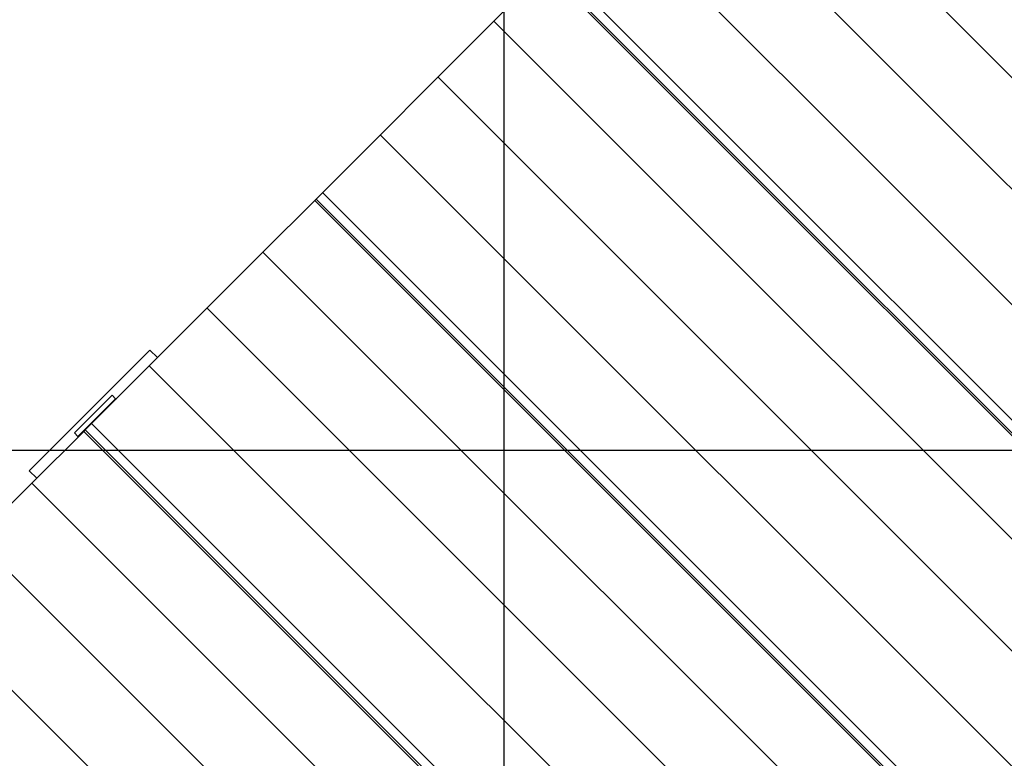
# Model space of a CAD drawing. Extents: x -61 to 61, y -93 to 35.
# Drawn here: x -45 to -36, y -28 to -21 of the extents above; entities that cross this region are included whole.
import ezdxf

# ---------------------------------------------------------------- set-up
doc = ezdxf.new("R2010")
doc.units = 0
doc.layers.get('0').update_dxf_attribs({"linetype": 'CONTINUOUS'})

msp = doc.modelspace()

# ---------------------------------------------------------------- linework, layer by layer
at = {"color": 0}
for points in [[(-40.6269, -47.0057), (-40.6269, 8.6326)], [(-40.6269, -47.0057), (-40.6269, 8.6326)], [(-40.6269, -47.0057), (-40.6269, 8.6326)], [(-40.6269, -47.0057), (-40.6269, 8.6326)], [(-40.6269, -47.0057), (-40.6269, 8.6326)], [(-40.6269, -47.0057), (-40.6269, 8.6326)], [(-40.6269, -47.0057), (-40.6269, 8.6326)], [(-40.6269, -47.0057), (-40.6269, 8.6326)], [(-40.6269, -47.0057), (-40.6269, 8.6326)], [(-40.6269, -47.0057), (-40.6269, 8.6326)], [(-40.6269, -47.0057), (-40.6269, 8.6326)], [(-40.6269, -47.0057), (-40.6269, 8.6326)], [(-40.6269, -47.0057), (-40.6269, 8.6326)], [(-40.6269, -47.0057), (-40.6269, 8.6326)], [(-40.6269, -47.0057), (-40.6269, 8.6326)], [(-40.6269, -47.0057), (-40.6269, 8.6326)], [(-40.6269, -47.0057), (-40.6269, 8.6326)], [(-40.6269, -47.0057), (-40.6269, 8.6326)], [(-40.6269, -47.0057), (-40.6269, 8.6326)], [(-40.6269, -47.0057), (-40.6269, 8.6326)], [(-40.6269, -47.0057), (-40.6269, 8.6326)], [(-38.5556, -18.763), (-32.1916, -25.127)], [(-38.5556, -18.763), (-32.1916, -25.127)], [(-38.5556, -18.763), (-32.1916, -25.127)], [(-38.5556, -18.763), (-32.1916, -25.127)], [(-38.5556, -18.763), (-32.1916, -25.127)], [(-38.5556, -18.763), (-32.1916, -25.127)], [(-38.5556, -18.763), (-32.1916, -25.127)], [(-38.5556, -18.763), (-32.1916, -25.127)], [(-38.5556, -18.763), (-32.1916, -25.127)], [(-38.5556, -18.763), (-32.1916, -25.127)], [(-38.5556, -18.763), (-32.1916, -25.127)], [(-38.5556, -18.763), (-32.1916, -25.127)], [(-38.5556, -18.763), (-32.1916, -25.127)], [(-38.5556, -18.763), (-32.1916, -25.127)], [(-38.5556, -18.763), (-32.1916, -25.127)], [(-38.5556, -18.763), (-32.1916, -25.127)], [(-38.5556, -18.763), (-32.1916, -25.127)], [(-38.5556, -18.763), (-32.1916, -25.127)], [(-38.5556, -18.763), (-32.1916, -25.127)], [(-38.5556, -18.763), (-32.1916, -25.127)], [(-38.5556, -18.763), (-32.1916, -25.127)], [(-32.7157, -25.6511), (-39.0797, -19.2871)], [(-32.7157, -25.6511), (-39.0797, -19.2871)], [(-32.7157, -25.6511), (-39.0797, -19.2871)], [(-32.7157, -25.6511), (-39.0797, -19.2871)], [(-32.7157, -25.6511), (-39.0797, -19.2871)], [(-32.7157, -25.6511), (-39.0797, -19.2871)], [(-32.7157, -25.6511), (-39.0797, -19.2871)], [(-32.7157, -25.6511), (-39.0797, -19.2871)], [(-32.7157, -25.6511), (-39.0797, -19.2871)], [(-32.7157, -25.6511), (-39.0797, -19.2871)], [(-32.7157, -25.6511), (-39.0797, -19.2871)], [(-32.7157, -25.6511), (-39.0797, -19.2871)], [(-32.7157, -25.6511), (-39.0797, -19.2871)], [(-32.7157, -25.6511), (-39.0797, -19.2871)], [(-32.7157, -25.6511), (-39.0797, -19.2871)], [(-32.7157, -25.6511), (-39.0797, -19.2871)], [(-32.7157, -25.6511), (-39.0797, -19.2871)], [(-32.7157, -25.6511), (-39.0797, -19.2871)], [(-32.7157, -25.6511), (-39.0797, -19.2871)], [(-32.7157, -25.6511), (-39.0797, -19.2871)], [(-32.7157, -25.6511), (-39.0797, -19.2871)], [(-33.2574, -26.1928), (-39.6214, -19.8288)], [(-33.2574, -26.1928), (-39.6214, -19.8288)], [(-33.2574, -26.1928), (-39.6214, -19.8288)], [(-33.2574, -26.1928), (-39.6214, -19.8288)], [(-33.2574, -26.1928), (-39.6214, -19.8288)], [(-33.2574, -26.1928), (-39.6214, -19.8288)], [(-33.2574, -26.1928), (-39.6214, -19.8288)], [(-33.2574, -26.1928), (-39.6214, -19.8288)], [(-33.2574, -26.1928), (-39.6214, -19.8288)], [(-33.2574, -26.1928), (-39.6214, -19.8288)], [(-33.2574, -26.1928), (-39.6214, -19.8288)], [(-33.2574, -26.1928), (-39.6214, -19.8288)], [(-33.2574, -26.1928), (-39.6214, -19.8288)], [(-33.2574, -26.1928), (-39.6214, -19.8288)], [(-33.2574, -26.1928), (-39.6214, -19.8288)], [(-33.2574, -26.1928), (-39.6214, -19.8288)], [(-33.2574, -26.1928), (-39.6214, -19.8288)], [(-33.2574, -26.1928), (-39.6214, -19.8288)], [(-33.2574, -26.1928), (-39.6214, -19.8288)], [(-33.2574, -26.1928), (-39.6214, -19.8288)], [(-33.2574, -26.1928), (-39.6214, -19.8288)], [(-33.7991, -26.7344), (-40.1631, -20.3705)], [(-33.7991, -26.7344), (-40.1631, -20.3705)], [(-33.7991, -26.7344), (-40.1631, -20.3705)], [(-33.7991, -26.7344), (-40.1631, -20.3705)], [(-33.7991, -26.7344), (-40.1631, -20.3705)], [(-33.7991, -26.7344), (-40.1631, -20.3705)], [(-33.7991, -26.7344), (-40.1631, -20.3705)], [(-33.7991, -26.7344), (-40.1631, -20.3705)], [(-33.7991, -26.7344), (-40.1631, -20.3705)], [(-33.7991, -26.7344), (-40.1631, -20.3705)], [(-33.7991, -26.7344), (-40.1631, -20.3705)], [(-33.7991, -26.7344), (-40.1631, -20.3705)], [(-33.7991, -26.7344), (-40.1631, -20.3705)], [(-33.7991, -26.7344), (-40.1631, -20.3705)], [(-33.7991, -26.7344), (-40.1631, -20.3705)], [(-33.7991, -26.7344), (-40.1631, -20.3705)], [(-33.7991, -26.7344), (-40.1631, -20.3705)], [(-33.7991, -26.7344), (-40.1631, -20.3705)], [(-33.7991, -26.7344), (-40.1631, -20.3705)], [(-33.7991, -26.7344), (-40.1631, -20.3705)], [(-33.7991, -26.7344), (-40.1631, -20.3705)], [(-40.7223, -20.9297), (-40.2367, -20.4442)], [(-40.7223, -20.9297), (-40.2367, -20.4442)], [(-40.7223, -20.9297), (-40.2367, -20.4442)], [(-40.7223, -20.9297), (-40.2367, -20.4442)], [(-40.7223, -20.9297), (-40.2367, -20.4442)], [(-40.7223, -20.9297), (-40.2367, -20.4442)], [(-40.7223, -20.9297), (-40.2367, -20.4442)], [(-40.7223, -20.9297), (-40.2367, -20.4442)], [(-40.7223, -20.9297), (-40.2367, -20.4442)], [(-40.7223, -20.9297), (-40.2367, -20.4442)], [(-40.7223, -20.9297), (-40.2367, -20.4442)], [(-40.7223, -20.9297), (-40.2367, -20.4442)], [(-40.7223, -20.9297), (-40.2367, -20.4442)], [(-40.7223, -20.9297), (-40.2367, -20.4442)], [(-40.7223, -20.9297), (-40.2367, -20.4442)], [(-40.7223, -20.9297), (-40.2367, -20.4442)], [(-40.7223, -20.9297), (-40.2367, -20.4442)], [(-40.7223, -20.9297), (-40.2367, -20.4442)], [(-40.7223, -20.9297), (-40.2367, -20.4442)], [(-40.7223, -20.9297), (-40.2367, -20.4442)], [(-40.7223, -20.9297), (-40.2367, -20.4442)], [(-33.8728, -26.8081), (-40.2367, -20.4442)], [(-33.8728, -26.8081), (-40.2367, -20.4442)], [(-33.8728, -26.8081), (-40.2367, -20.4442)], [(-33.8728, -26.8081), (-40.2367, -20.4442)], [(-33.8728, -26.8081), (-40.2367, -20.4442)], [(-33.8728, -26.8081), (-40.2367, -20.4442)], [(-33.8728, -26.8081), (-40.2367, -20.4442)], [(-33.8728, -26.8081), (-40.2367, -20.4442)], [(-33.8728, -26.8081), (-40.2367, -20.4442)], [(-33.8728, -26.8081), (-40.2367, -20.4442)], [(-33.8728, -26.8081), (-40.2367, -20.4442)], [(-33.8728, -26.8081), (-40.2367, -20.4442)], [(-33.8728, -26.8081), (-40.2367, -20.4442)], [(-33.8728, -26.8081), (-40.2367, -20.4442)], [(-33.8728, -26.8081), (-40.2367, -20.4442)], [(-33.8728, -26.8081), (-40.2367, -20.4442)], [(-33.8728, -26.8081), (-40.2367, -20.4442)], [(-33.8728, -26.8081), (-40.2367, -20.4442)], [(-33.8728, -26.8081), (-40.2367, -20.4442)], [(-33.8728, -26.8081), (-40.2367, -20.4442)], [(-33.8728, -26.8081), (-40.2367, -20.4442)], [(-33.8596, -26.7949), (-40.2236, -20.431)], [(-33.8596, -26.7949), (-40.2236, -20.431)], [(-33.8596, -26.7949), (-40.2236, -20.431)], [(-33.8596, -26.7949), (-40.2236, -20.431)], [(-33.8596, -26.7949), (-40.2236, -20.431)], [(-33.8596, -26.7949), (-40.2236, -20.431)], [(-33.8596, -26.7949), (-40.2236, -20.431)], [(-33.8596, -26.7949), (-40.2236, -20.431)], [(-33.8596, -26.7949), (-40.2236, -20.431)], [(-33.8596, -26.7949), (-40.2236, -20.431)], [(-33.8596, -26.7949), (-40.2236, -20.431)], [(-33.8596, -26.7949), (-40.2236, -20.431)], [(-33.8596, -26.7949), (-40.2236, -20.431)], [(-33.8596, -26.7949), (-40.2236, -20.431)], [(-33.8596, -26.7949), (-40.2236, -20.431)], [(-33.8596, -26.7949), (-40.2236, -20.431)], [(-33.8596, -26.7949), (-40.2236, -20.431)], [(-33.8596, -26.7949), (-40.2236, -20.431)], [(-33.8596, -26.7949), (-40.2236, -20.431)], [(-33.8596, -26.7949), (-40.2236, -20.431)], [(-33.8596, -26.7949), (-40.2236, -20.431)], [(-42.3902, -22.5977), (-40.7223, -20.9297)], [(-42.3902, -22.5977), (-40.7223, -20.9297)], [(-42.3902, -22.5977), (-40.7223, -20.9297)], [(-42.3902, -22.5977), (-40.7223, -20.9297)], [(-42.3902, -22.5977), (-40.7223, -20.9297)], [(-42.3902, -22.5977), (-40.7223, -20.9297)], [(-42.3902, -22.5977), (-40.7223, -20.9297)], [(-42.3902, -22.5977), (-40.7223, -20.9297)], [(-42.3902, -22.5977), (-40.7223, -20.9297)], [(-42.3902, -22.5977), (-40.7223, -20.9297)], [(-42.3902, -22.5977), (-40.7223, -20.9297)], [(-42.3902, -22.5977), (-40.7223, -20.9297)], [(-42.3902, -22.5977), (-40.7223, -20.9297)], [(-42.3902, -22.5977), (-40.7223, -20.9297)], [(-42.3902, -22.5977), (-40.7223, -20.9297)], [(-42.3902, -22.5977), (-40.7223, -20.9297)], [(-42.3902, -22.5977), (-40.7223, -20.9297)], [(-42.3902, -22.5977), (-40.7223, -20.9297)], [(-42.3902, -22.5977), (-40.7223, -20.9297)], [(-42.3902, -22.5977), (-40.7223, -20.9297)], [(-42.3902, -22.5977), (-40.7223, -20.9297)], [(-40.7223, -20.9297), (-40.7223, -20.9297)], [(-40.7223, -20.9297), (-40.7223, -20.9297)], [(-40.7223, -20.9297), (-40.7223, -20.9297)], [(-40.7223, -20.9297), (-40.7223, -20.9297)], [(-40.7223, -20.9297), (-40.7223, -20.9297)], [(-40.7223, -20.9297), (-40.7223, -20.9297)], [(-40.7223, -20.9297), (-40.7223, -20.9297)], [(-40.7223, -20.9297), (-40.7223, -20.9297)], [(-40.7223, -20.9297), (-40.7223, -20.9297)], [(-40.7223, -20.9297), (-40.7223, -20.9297)], [(-40.7223, -20.9297), (-40.7223, -20.9297)], [(-40.7223, -20.9297), (-40.7223, -20.9297)], [(-40.7223, -20.9297), (-40.7223, -20.9297)], [(-40.7223, -20.9297), (-40.7223, -20.9297)], [(-40.7223, -20.9297), (-40.7223, -20.9297)], [(-40.7223, -20.9297), (-40.7223, -20.9297)], [(-40.7223, -20.9297), (-40.7223, -20.9297)], [(-40.7223, -20.9297), (-40.7223, -20.9297)], [(-40.7223, -20.9297), (-40.7223, -20.9297)], [(-40.7223, -20.9297), (-40.7223, -20.9297)], [(-40.7223, -20.9297), (-40.7223, -20.9297)], [(-40.7223, -20.9297), (-40.7223, -20.9297)], [(-40.7223, -20.9297), (-40.7223, -20.9297)], [(-40.7223, -20.9297), (-40.7223, -20.9297)], [(-40.7223, -20.9297), (-40.7223, -20.9297)], [(-40.7223, -20.9297), (-34.3583, -27.2937)], [(-40.7223, -20.9297), (-34.3583, -27.2937)], [(-40.7223, -20.9297), (-34.3583, -27.2937)], [(-40.7223, -20.9297), (-34.3583, -27.2937)], [(-40.7223, -20.9297), (-34.3583, -27.2937)], [(-40.7223, -20.9297), (-34.3583, -27.2937)], [(-40.7223, -20.9297), (-34.3583, -27.2937)], [(-40.7223, -20.9297), (-34.3583, -27.2937)], [(-40.7223, -20.9297), (-34.3583, -27.2937)], [(-40.7223, -20.9297), (-34.3583, -27.2937)], [(-40.7223, -20.9297), (-34.3583, -27.2937)], [(-40.7223, -20.9297), (-34.3583, -27.2937)], [(-40.7223, -20.9297), (-34.3583, -27.2937)], [(-40.7223, -20.9297), (-34.3583, -27.2937)], [(-40.7223, -20.9297), (-34.3583, -27.2937)], [(-40.7223, -20.9297), (-34.3583, -27.2937)], [(-40.7223, -20.9297), (-34.3583, -27.2937)], [(-40.7223, -20.9297), (-34.3583, -27.2937)], [(-40.7223, -20.9297), (-34.3583, -27.2937)], [(-40.7223, -20.9297), (-34.3583, -27.2937)], [(-40.7223, -20.9297), (-34.3583, -27.2937)], [(-40.7223, -20.9297), (-40.7223, -20.9297)], [(-41.2464, -21.4538), (-41.2464, -21.4538)], [(-34.8824, -27.8178), (-41.2464, -21.4538)], [(-34.8824, -27.8178), (-41.2464, -21.4538)], [(-34.8824, -27.8178), (-41.2464, -21.4538)], [(-34.8824, -27.8178), (-41.2464, -21.4538)], [(-34.8824, -27.8178), (-41.2464, -21.4538)], [(-34.8824, -27.8178), (-41.2464, -21.4538)], [(-34.8824, -27.8178), (-41.2464, -21.4538)], [(-34.8824, -27.8178), (-41.2464, -21.4538)], [(-34.8824, -27.8178), (-41.2464, -21.4538)], [(-34.8824, -27.8178), (-41.2464, -21.4538)], [(-34.8824, -27.8178), (-41.2464, -21.4538)], [(-34.8824, -27.8178), (-41.2464, -21.4538)], [(-34.8824, -27.8178), (-41.2464, -21.4538)], [(-34.8824, -27.8178), (-41.2464, -21.4538)], [(-34.8824, -27.8178), (-41.2464, -21.4538)], [(-34.8824, -27.8178), (-41.2464, -21.4538)], [(-34.8824, -27.8178), (-41.2464, -21.4538)], [(-34.8824, -27.8178), (-41.2464, -21.4538)], [(-34.8824, -27.8178), (-41.2464, -21.4538)], [(-34.8824, -27.8178), (-41.2464, -21.4538)], [(-34.8824, -27.8178), (-41.2464, -21.4538)], [(-41.7881, -21.9955), (-41.7881, -21.9955)], [(-35.4241, -28.3595), (-41.7881, -21.9955)], [(-35.4241, -28.3595), (-41.7881, -21.9955)], [(-35.4241, -28.3595), (-41.7881, -21.9955)], [(-35.4241, -28.3595), (-41.7881, -21.9955)], [(-35.4241, -28.3595), (-41.7881, -21.9955)], [(-35.4241, -28.3595), (-41.7881, -21.9955)], [(-35.4241, -28.3595), (-41.7881, -21.9955)], [(-35.4241, -28.3595), (-41.7881, -21.9955)], [(-35.4241, -28.3595), (-41.7881, -21.9955)], [(-35.4241, -28.3595), (-41.7881, -21.9955)], [(-35.4241, -28.3595), (-41.7881, -21.9955)], [(-35.4241, -28.3595), (-41.7881, -21.9955)], [(-35.4241, -28.3595), (-41.7881, -21.9955)], [(-35.4241, -28.3595), (-41.7881, -21.9955)], [(-35.4241, -28.3595), (-41.7881, -21.9955)], [(-35.4241, -28.3595), (-41.7881, -21.9955)], [(-35.4241, -28.3595), (-41.7881, -21.9955)], [(-35.4241, -28.3595), (-41.7881, -21.9955)], [(-35.4241, -28.3595), (-41.7881, -21.9955)], [(-35.4241, -28.3595), (-41.7881, -21.9955)], [(-35.4241, -28.3595), (-41.7881, -21.9955)], [(-42.889, -23.0964), (-42.4034, -22.6109)], [(-42.889, -23.0964), (-42.4034, -22.6109)], [(-42.889, -23.0964), (-42.4034, -22.6109)], [(-42.889, -23.0964), (-42.4034, -22.6109)], [(-42.889, -23.0964), (-42.4034, -22.6109)], [(-42.889, -23.0964), (-42.4034, -22.6109)], [(-42.889, -23.0964), (-42.4034, -22.6109)], [(-42.889, -23.0964), (-42.4034, -22.6109)], [(-42.889, -23.0964), (-42.4034, -22.6109)], [(-42.889, -23.0964), (-42.4034, -22.6109)], [(-42.889, -23.0964), (-42.4034, -22.6109)], [(-42.889, -23.0964), (-42.4034, -22.6109)], [(-42.889, -23.0964), (-42.4034, -22.6109)], [(-42.889, -23.0964), (-42.4034, -22.6109)], [(-42.889, -23.0964), (-42.4034, -22.6109)], [(-42.889, -23.0964), (-42.4034, -22.6109)], [(-42.889, -23.0964), (-42.4034, -22.6109)], [(-42.889, -23.0964), (-42.4034, -22.6109)], [(-42.889, -23.0964), (-42.4034, -22.6109)], [(-42.889, -23.0964), (-42.4034, -22.6109)], [(-42.889, -23.0964), (-42.4034, -22.6109)], [(-42.4034, -22.6109), (-42.3903, -22.5977)], [(-42.4034, -22.6109), (-42.3903, -22.5977)], [(-42.4034, -22.6109), (-42.3903, -22.5977)], [(-42.4034, -22.6109), (-42.3903, -22.5977)], [(-42.4034, -22.6109), (-42.3903, -22.5977)], [(-42.4034, -22.6109), (-42.3903, -22.5977)], [(-42.4034, -22.6109), (-42.3903, -22.5977)], [(-42.4034, -22.6109), (-42.3903, -22.5977)], [(-42.4034, -22.6109), (-42.3903, -22.5977)], [(-42.4034, -22.6109), (-42.3903, -22.5977)], [(-42.4034, -22.6109), (-42.3903, -22.5977)], [(-42.4034, -22.6109), (-42.3903, -22.5977)], [(-42.4034, -22.6109), (-42.3903, -22.5977)], [(-42.4034, -22.6109), (-42.3903, -22.5977)], [(-42.4034, -22.6109), (-42.3903, -22.5977)], [(-42.4034, -22.6109), (-42.3903, -22.5977)], [(-42.4034, -22.6109), (-42.3903, -22.5977)], [(-42.4034, -22.6109), (-42.3903, -22.5977)], [(-42.4034, -22.6109), (-42.3903, -22.5977)], [(-42.4034, -22.6109), (-42.3903, -22.5977)], [(-42.4034, -22.6109), (-42.3903, -22.5977)], [(-42.4034, -22.6109), (-42.4034, -22.6109)], [(-42.4034, -22.6109), (-42.4034, -22.6109)], [(-42.4034, -22.6109), (-42.4034, -22.6109)], [(-36.0395, -28.9748), (-42.4034, -22.6109)], [(-36.0395, -28.9748), (-42.4034, -22.6109)], [(-36.0395, -28.9748), (-42.4034, -22.6109)], [(-36.0395, -28.9748), (-42.4034, -22.6109)], [(-36.0395, -28.9748), (-42.4034, -22.6109)], [(-36.0395, -28.9748), (-42.4034, -22.6109)], [(-36.0395, -28.9748), (-42.4034, -22.6109)], [(-36.0395, -28.9748), (-42.4034, -22.6109)], [(-36.0395, -28.9748), (-42.4034, -22.6109)], [(-36.0395, -28.9748), (-42.4034, -22.6109)], [(-36.0395, -28.9748), (-42.4034, -22.6109)], [(-36.0395, -28.9748), (-42.4034, -22.6109)], [(-36.0395, -28.9748), (-42.4034, -22.6109)], [(-36.0395, -28.9748), (-42.4034, -22.6109)], [(-36.0395, -28.9748), (-42.4034, -22.6109)], [(-36.0395, -28.9748), (-42.4034, -22.6109)], [(-36.0395, -28.9748), (-42.4034, -22.6109)], [(-36.0395, -28.9748), (-42.4034, -22.6109)], [(-36.0395, -28.9748), (-42.4034, -22.6109)], [(-36.0395, -28.9748), (-42.4034, -22.6109)], [(-36.0395, -28.9748), (-42.4034, -22.6109)], [(-42.3903, -22.5977), (-42.3903, -22.5977)], [(-42.3903, -22.5977), (-42.3902, -22.5977)], [(-42.3903, -22.5977), (-42.3902, -22.5977)], [(-42.3903, -22.5977), (-42.3902, -22.5977)], [(-42.3903, -22.5977), (-42.3902, -22.5977)], [(-42.3903, -22.5977), (-42.3902, -22.5977)], [(-42.3903, -22.5977), (-42.3902, -22.5977)], [(-42.3903, -22.5977), (-42.3902, -22.5977)], [(-42.3903, -22.5977), (-42.3902, -22.5977)], [(-42.3903, -22.5977), (-42.3902, -22.5977)], [(-42.3903, -22.5977), (-42.3902, -22.5977)], [(-42.3903, -22.5977), (-42.3902, -22.5977)], [(-42.3903, -22.5977), (-42.3902, -22.5977)], [(-42.3903, -22.5977), (-42.3902, -22.5977)], [(-42.3903, -22.5977), (-42.3902, -22.5977)], [(-42.3903, -22.5977), (-42.3902, -22.5977)], [(-42.3903, -22.5977), (-42.3902, -22.5977)], [(-42.3903, -22.5977), (-42.3902, -22.5977)], [(-42.3903, -22.5977), (-42.3902, -22.5977)], [(-42.3903, -22.5977), (-42.3902, -22.5977)], [(-42.3903, -22.5977), (-42.3902, -22.5977)], [(-42.3903, -22.5977), (-42.3902, -22.5977)], [(-42.3903, -22.5977), (-42.3903, -22.5977)], [(-36.0263, -28.9616), (-42.3903, -22.5977)], [(-36.0263, -28.9616), (-42.3903, -22.5977)], [(-36.0263, -28.9616), (-42.3903, -22.5977)], [(-36.0263, -28.9616), (-42.3903, -22.5977)], [(-36.0263, -28.9616), (-42.3903, -22.5977)], [(-36.0263, -28.9616), (-42.3903, -22.5977)], [(-36.0263, -28.9616), (-42.3903, -22.5977)], [(-36.0263, -28.9616), (-42.3903, -22.5977)], [(-36.0263, -28.9616), (-42.3903, -22.5977)], [(-36.0263, -28.9616), (-42.3903, -22.5977)], [(-36.0263, -28.9616), (-42.3903, -22.5977)], [(-36.0263, -28.9616), (-42.3903, -22.5977)], [(-36.0263, -28.9616), (-42.3903, -22.5977)], [(-36.0263, -28.9616), (-42.3903, -22.5977)], [(-36.0263, -28.9616), (-42.3903, -22.5977)], [(-36.0263, -28.9616), (-42.3903, -22.5977)], [(-36.0263, -28.9616), (-42.3903, -22.5977)], [(-36.0263, -28.9616), (-42.3903, -22.5977)], [(-36.0263, -28.9616), (-42.3903, -22.5977)], [(-36.0263, -28.9616), (-42.3903, -22.5977)], [(-36.0263, -28.9616), (-42.3903, -22.5977)], [(-42.3903, -22.5977), (-42.3903, -22.5977)], [(-42.3902, -22.5977), (-42.3902, -22.5977)], [(-42.3902, -22.5977), (-42.3902, -22.5977)], [(-42.3298, -22.5372), (-42.3298, -22.5372)], [(-35.9658, -28.9011), (-42.3298, -22.5372)], [(-35.9658, -28.9011), (-42.3298, -22.5372)], [(-35.9658, -28.9011), (-42.3298, -22.5372)], [(-35.9658, -28.9011), (-42.3298, -22.5372)], [(-35.9658, -28.9011), (-42.3298, -22.5372)], [(-35.9658, -28.9011), (-42.3298, -22.5372)], [(-35.9658, -28.9011), (-42.3298, -22.5372)], [(-35.9658, -28.9011), (-42.3298, -22.5372)], [(-35.9658, -28.9011), (-42.3298, -22.5372)], [(-35.9658, -28.9011), (-42.3298, -22.5372)], [(-35.9658, -28.9011), (-42.3298, -22.5372)], [(-35.9658, -28.9011), (-42.3298, -22.5372)], [(-35.9658, -28.9011), (-42.3298, -22.5372)], [(-35.9658, -28.9011), (-42.3298, -22.5372)], [(-35.9658, -28.9011), (-42.3298, -22.5372)], [(-35.9658, -28.9011), (-42.3298, -22.5372)], [(-35.9658, -28.9011), (-42.3298, -22.5372)], [(-35.9658, -28.9011), (-42.3298, -22.5372)], [(-35.9658, -28.9011), (-42.3298, -22.5372)], [(-35.9658, -28.9011), (-42.3298, -22.5372)], [(-35.9658, -28.9011), (-42.3298, -22.5372)], [(-42.8713, -23.0787), (-42.8713, -23.0787), (-42.8713, -23.0787), (-42.8713, -23.0787), (-42.8713, -23.0787), (-42.8713, -23.0787), (-42.8713, -23.0787), (-42.8713, -23.0787), (-42.8713, -23.0787), (-42.8713, -23.0787), (-42.8713, -23.0787), (-42.8713, -23.0787), (-42.8713, -23.0787), (-42.8713, -23.0787), (-42.8713, -23.0787), (-42.8713, -23.0787), (-42.8713, -23.0787), (-42.8713, -23.0787), (-42.8713, -23.0787)], [(-44.5569, -24.7644), (-42.889, -23.0964)], [(-44.5569, -24.7644), (-42.889, -23.0964)], [(-44.5569, -24.7644), (-42.889, -23.0964)], [(-44.5569, -24.7644), (-42.889, -23.0964)], [(-44.5569, -24.7644), (-42.889, -23.0964)], [(-44.5569, -24.7644), (-42.889, -23.0964)], [(-44.5569, -24.7644), (-42.889, -23.0964)], [(-44.5569, -24.7644), (-42.889, -23.0964)], [(-44.5569, -24.7644), (-42.889, -23.0964)], [(-44.5569, -24.7644), (-42.889, -23.0964)], [(-44.5569, -24.7644), (-42.889, -23.0964)], [(-44.5569, -24.7644), (-42.889, -23.0964)], [(-44.5569, -24.7644), (-42.889, -23.0964)], [(-44.5569, -24.7644), (-42.889, -23.0964)], [(-44.5569, -24.7644), (-42.889, -23.0964)], [(-44.5569, -24.7644), (-42.889, -23.0964)], [(-44.5569, -24.7644), (-42.889, -23.0964)], [(-44.5569, -24.7644), (-42.889, -23.0964)], [(-44.5569, -24.7644), (-42.889, -23.0964)], [(-44.5569, -24.7644), (-42.889, -23.0964)], [(-44.5569, -24.7644), (-42.889, -23.0964)], [(-42.889, -23.0964), (-42.889, -23.0964)], [(-42.889, -23.0964), (-42.889, -23.0964)], [(-42.889, -23.0964), (-36.525, -29.4604)], [(-42.889, -23.0964), (-36.525, -29.4604)], [(-42.889, -23.0964), (-36.525, -29.4604)], [(-42.889, -23.0964), (-36.525, -29.4604)], [(-42.889, -23.0964), (-36.525, -29.4604)], [(-42.889, -23.0964), (-36.525, -29.4604)], [(-42.889, -23.0964), (-36.525, -29.4604)], [(-42.889, -23.0964), (-36.525, -29.4604)], [(-42.889, -23.0964), (-36.525, -29.4604)], [(-42.889, -23.0964), (-36.525, -29.4604)], [(-42.889, -23.0964), (-36.525, -29.4604)], [(-42.889, -23.0964), (-36.525, -29.4604)], [(-42.889, -23.0964), (-36.525, -29.4604)], [(-42.889, -23.0964), (-36.525, -29.4604)], [(-42.889, -23.0964), (-36.525, -29.4604)], [(-42.889, -23.0964), (-36.525, -29.4604)], [(-42.889, -23.0964), (-36.525, -29.4604)], [(-42.889, -23.0964), (-36.525, -29.4604)], [(-42.889, -23.0964), (-36.525, -29.4604)], [(-42.889, -23.0964), (-36.525, -29.4604)], [(-42.889, -23.0964), (-36.525, -29.4604)], [(-42.889, -23.0964), (-42.889, -23.0964)], [(-43.4131, -23.6205), (-43.4131, -23.6205)], [(-37.0491, -29.9845), (-43.4131, -23.6205)], [(-37.0491, -29.9845), (-43.4131, -23.6205)], [(-37.0491, -29.9845), (-43.4131, -23.6205)], [(-37.0491, -29.9845), (-43.4131, -23.6205)], [(-37.0491, -29.9845), (-43.4131, -23.6205)], [(-37.0491, -29.9845), (-43.4131, -23.6205)], [(-37.0491, -29.9845), (-43.4131, -23.6205)], [(-37.0491, -29.9845), (-43.4131, -23.6205)], [(-37.0491, -29.9845), (-43.4131, -23.6205)], [(-37.0491, -29.9845), (-43.4131, -23.6205)], [(-37.0491, -29.9845), (-43.4131, -23.6205)], [(-37.0491, -29.9845), (-43.4131, -23.6205)], [(-37.0491, -29.9845), (-43.4131, -23.6205)], [(-37.0491, -29.9845), (-43.4131, -23.6205)], [(-37.0491, -29.9845), (-43.4131, -23.6205)], [(-37.0491, -29.9845), (-43.4131, -23.6205)], [(-37.0491, -29.9845), (-43.4131, -23.6205)], [(-37.0491, -29.9845), (-43.4131, -23.6205)], [(-37.0491, -29.9845), (-43.4131, -23.6205)], [(-37.0491, -29.9845), (-43.4131, -23.6205)], [(-37.0491, -29.9845), (-43.4131, -23.6205)], [(-43.9488, -24.0148), (-45.0801, -25.1461)], [(-43.9488, -24.0148), (-45.0801, -25.1461)], [(-43.9488, -24.0148), (-45.0801, -25.1461)], [(-43.9488, -24.0148), (-45.0801, -25.1461)], [(-43.9488, -24.0148), (-45.0801, -25.1461)], [(-43.9488, -24.0148), (-45.0801, -25.1461)], [(-43.9488, -24.0148), (-45.0801, -25.1461)], [(-43.9488, -24.0148), (-45.0801, -25.1461)], [(-43.9488, -24.0148), (-45.0801, -25.1461)], [(-43.9488, -24.0148), (-45.0801, -25.1461)], [(-43.9488, -24.0148), (-45.0801, -25.1461)], [(-43.9488, -24.0148), (-45.0801, -25.1461)], [(-43.9488, -24.0148), (-45.0801, -25.1461)], [(-43.9488, -24.0148), (-45.0801, -25.1461)], [(-43.9488, -24.0148), (-45.0801, -25.1461)], [(-43.9488, -24.0148), (-45.0801, -25.1461)], [(-43.9488, -24.0148), (-45.0801, -25.1461)], [(-43.9488, -24.0148), (-45.0801, -25.1461)], [(-43.9488, -24.0148), (-45.0801, -25.1461)], [(-43.9488, -24.0148), (-45.0801, -25.1461)], [(-43.9488, -24.0148), (-45.0801, -25.1461)], [(-43.9488, -24.0148), (-43.9488, -24.0148)], [(-43.9488, -24.0148), (-43.8781, -24.0855)], [(-43.9488, -24.0148), (-43.8781, -24.0855)], [(-43.9488, -24.0148), (-43.8781, -24.0855)], [(-43.9488, -24.0148), (-43.8781, -24.0855)], [(-43.9488, -24.0148), (-43.8781, -24.0855)], [(-43.9488, -24.0148), (-43.8781, -24.0855)], [(-43.9488, -24.0148), (-43.8781, -24.0855)], [(-43.9488, -24.0148), (-43.8781, -24.0855)], [(-43.9488, -24.0148), (-43.8781, -24.0855)], [(-43.9488, -24.0148), (-43.8781, -24.0855)], [(-43.9488, -24.0148), (-43.8781, -24.0855)], [(-43.9488, -24.0148), (-43.8781, -24.0855)], [(-43.9488, -24.0148), (-43.8781, -24.0855)], [(-43.9488, -24.0148), (-43.8781, -24.0855)], [(-43.9488, -24.0148), (-43.8781, -24.0855)], [(-43.9488, -24.0148), (-43.8781, -24.0855)], [(-43.9488, -24.0148), (-43.8781, -24.0855)], [(-43.9488, -24.0148), (-43.8781, -24.0855)], [(-43.9488, -24.0148), (-43.8781, -24.0855)], [(-43.9488, -24.0148), (-43.8781, -24.0855)], [(-43.9488, -24.0148), (-43.8781, -24.0855)], [(-43.9488, -24.0148), (-43.9488, -24.0148)], [(-43.8781, -24.0855), (-43.8781, -24.0855)], [(-43.9548, -24.1622), (-43.9548, -24.1622)], [(-37.5908, -30.5262), (-43.9548, -24.1622)], [(-37.5908, -30.5262), (-43.9548, -24.1622)], [(-37.5908, -30.5262), (-43.9548, -24.1622)], [(-37.5908, -30.5262), (-43.9548, -24.1622)], [(-37.5908, -30.5262), (-43.9548, -24.1622)], [(-37.5908, -30.5262), (-43.9548, -24.1622)], [(-37.5908, -30.5262), (-43.9548, -24.1622)], [(-37.5908, -30.5262), (-43.9548, -24.1622)], [(-37.5908, -30.5262), (-43.9548, -24.1622)], [(-37.5908, -30.5262), (-43.9548, -24.1622)], [(-37.5908, -30.5262), (-43.9548, -24.1622)], [(-37.5908, -30.5262), (-43.9548, -24.1622)], [(-37.5908, -30.5262), (-43.9548, -24.1622)], [(-37.5908, -30.5262), (-43.9548, -24.1622)], [(-37.5908, -30.5262), (-43.9548, -24.1622)], [(-37.5908, -30.5262), (-43.9548, -24.1622)], [(-37.5908, -30.5262), (-43.9548, -24.1622)], [(-37.5908, -30.5262), (-43.9548, -24.1622)], [(-37.5908, -30.5262), (-43.9548, -24.1622)], [(-37.5908, -30.5262), (-43.9548, -24.1622)], [(-37.5908, -30.5262), (-43.9548, -24.1622)], [(-44.6559, -24.7926), (-44.3023, -24.439)], [(-44.6559, -24.7926), (-44.3023, -24.439)], [(-44.6559, -24.7926), (-44.3023, -24.439)], [(-44.6559, -24.7926), (-44.3023, -24.439)], [(-44.6559, -24.7926), (-44.3023, -24.439)], [(-44.6559, -24.7926), (-44.3023, -24.439)], [(-44.6559, -24.7926), (-44.3023, -24.439)], [(-44.6559, -24.7926), (-44.3023, -24.439)], [(-44.6559, -24.7926), (-44.3023, -24.439)], [(-44.6559, -24.7926), (-44.3023, -24.439)], [(-44.6559, -24.7926), (-44.3023, -24.439)], [(-44.6559, -24.7926), (-44.3023, -24.439)], [(-44.6559, -24.7926), (-44.3023, -24.439)], [(-44.6559, -24.7926), (-44.3023, -24.439)], [(-44.6559, -24.7926), (-44.3023, -24.439)], [(-44.6559, -24.7926), (-44.3023, -24.439)], [(-44.6559, -24.7926), (-44.3023, -24.439)], [(-44.6559, -24.7926), (-44.3023, -24.439)], [(-44.6559, -24.7926), (-44.3023, -24.439)], [(-44.6559, -24.7926), (-44.3023, -24.439)], [(-44.6559, -24.7926), (-44.3023, -24.439)], [(-44.6241, -24.8244), (-44.2705, -24.4709)], [(-44.6241, -24.8244), (-44.2705, -24.4709)], [(-44.6241, -24.8244), (-44.2705, -24.4709)], [(-44.6241, -24.8244), (-44.2705, -24.4709)], [(-44.6241, -24.8244), (-44.2705, -24.4709)], [(-44.6241, -24.8244), (-44.2705, -24.4709)], [(-44.6241, -24.8244), (-44.2705, -24.4709)], [(-44.6241, -24.8244), (-44.2705, -24.4709)], [(-44.6241, -24.8244), (-44.2705, -24.4709)], [(-44.6241, -24.8244), (-44.2705, -24.4709)], [(-44.6241, -24.8244), (-44.2705, -24.4709)], [(-44.6241, -24.8244), (-44.2705, -24.4709)], [(-44.6241, -24.8244), (-44.2705, -24.4709)], [(-44.6241, -24.8244), (-44.2705, -24.4709)], [(-44.6241, -24.8244), (-44.2705, -24.4709)], [(-44.6241, -24.8244), (-44.2705, -24.4709)], [(-44.6241, -24.8244), (-44.2705, -24.4709)], [(-44.6241, -24.8244), (-44.2705, -24.4709)], [(-44.6241, -24.8244), (-44.2705, -24.4709)], [(-44.6241, -24.8244), (-44.2705, -24.4709)], [(-44.6241, -24.8244), (-44.2705, -24.4709)], [(-44.3023, -24.439), (-44.3023, -24.439)], [(-44.3023, -24.439), (-44.2705, -24.4709)], [(-44.3023, -24.439), (-44.2705, -24.4709)], [(-44.3023, -24.439), (-44.2705, -24.4709)], [(-44.3023, -24.439), (-44.2705, -24.4709)], [(-44.3023, -24.439), (-44.2705, -24.4709)], [(-44.3023, -24.439), (-44.2705, -24.4709)], [(-44.3023, -24.439), (-44.2705, -24.4709)], [(-44.3023, -24.439), (-44.2705, -24.4709)], [(-44.3023, -24.439), (-44.2705, -24.4709)], [(-44.3023, -24.439), (-44.2705, -24.4709)], [(-44.3023, -24.439), (-44.2705, -24.4709)], [(-44.3023, -24.439), (-44.2705, -24.4709)], [(-44.3023, -24.439), (-44.2705, -24.4709)], [(-44.3023, -24.439), (-44.2705, -24.4709)], [(-44.3023, -24.439), (-44.2705, -24.4709)], [(-44.3023, -24.439), (-44.2705, -24.4709)], [(-44.3023, -24.439), (-44.2705, -24.4709)], [(-44.3023, -24.439), (-44.2705, -24.4709)], [(-44.3023, -24.439), (-44.2705, -24.4709)], [(-44.3023, -24.439), (-44.2705, -24.4709)], [(-44.3023, -24.439), (-44.2705, -24.4709)], [(-44.3023, -24.439), (-44.3023, -24.439)], [(-44.2705, -24.4709), (-44.2705, -24.4709)], [(-44.2705, -24.4709), (-44.2705, -24.4709)], [(-44.2705, -24.4709), (-44.267, -24.4744)], [(-44.2705, -24.4709), (-44.267, -24.4744)], [(-44.2705, -24.4709), (-44.267, -24.4744)], [(-44.2705, -24.4709), (-44.267, -24.4744)], [(-44.2705, -24.4709), (-44.267, -24.4744)], [(-44.2705, -24.4709), (-44.267, -24.4744)], [(-44.2705, -24.4709), (-44.267, -24.4744)], [(-44.2705, -24.4709), (-44.267, -24.4744)], [(-44.2705, -24.4709), (-44.267, -24.4744)], [(-44.2705, -24.4709), (-44.267, -24.4744)], [(-44.2705, -24.4709), (-44.267, -24.4744)], [(-44.2705, -24.4709), (-44.267, -24.4744)], [(-44.2705, -24.4709), (-44.267, -24.4744)], [(-44.2705, -24.4709), (-44.267, -24.4744)], [(-44.2705, -24.4709), (-44.267, -24.4744)], [(-44.2705, -24.4709), (-44.267, -24.4744)], [(-44.2705, -24.4709), (-44.267, -24.4744)], [(-44.2705, -24.4709), (-44.267, -24.4744)], [(-44.2705, -24.4709), (-44.267, -24.4744)], [(-44.2705, -24.4709), (-44.267, -24.4744)], [(-44.2705, -24.4709), (-44.267, -24.4744)], [(-44.2705, -24.4709), (-44.2705, -24.4709)], [(-44.267, -24.4744), (-44.267, -24.4744)], [(-44.4013, -24.6017), (-44.4013, -24.6017)], [(-44.4013, -24.6017), (-44.4013, -24.6017)], [(-44.4013, -24.6017), (-44.4013, -24.6017)], [(-44.4013, -24.6017), (-44.4013, -24.6017)], [(-44.4013, -24.6017), (-44.4013, -24.6017)], [(-44.4013, -24.6017), (-44.4013, -24.6017)], [(-44.4013, -24.6017), (-44.4013, -24.6017)], [(-44.4013, -24.6017), (-44.4013, -24.6017)], [(-44.4013, -24.6017), (-44.4013, -24.6017)], [(-44.4013, -24.6017), (-44.4013, -24.6017)], [(-44.4013, -24.6017), (-44.4013, -24.6017)], [(-44.4013, -24.6017), (-44.4013, -24.6017)], [(-44.4013, -24.6017), (-44.4013, -24.6017)], [(-44.4013, -24.6017), (-44.4013, -24.6017)], [(-44.4013, -24.6017), (-44.4013, -24.6017)], [(-44.4013, -24.6017), (-44.4013, -24.6017)], [(-44.4013, -24.6017), (-44.4013, -24.6017)], [(-44.4013, -24.6017), (-44.4013, -24.6017)], [(-44.4013, -24.6017), (-44.4013, -24.6017)], [(-44.4013, -24.6017), (-44.4013, -24.6017)], [(-44.4013, -24.6017), (-44.4013, -24.6017)], [(-44.4013, -24.6017), (-44.4013, -24.6017)], [(-44.4013, -24.6017), (-44.4013, -24.6017)], [(-44.4965, -24.7039), (-44.4965, -24.7039)], [(-38.1325, -31.0678), (-44.4965, -24.7039)], [(-38.1325, -31.0678), (-44.4965, -24.7039)], [(-38.1325, -31.0678), (-44.4965, -24.7039)], [(-38.1325, -31.0678), (-44.4965, -24.7039)], [(-38.1325, -31.0678), (-44.4965, -24.7039)], [(-38.1325, -31.0678), (-44.4965, -24.7039)], [(-38.1325, -31.0678), (-44.4965, -24.7039)], [(-38.1325, -31.0678), (-44.4965, -24.7039)], [(-38.1325, -31.0678), (-44.4965, -24.7039)], [(-38.1325, -31.0678), (-44.4965, -24.7039)], [(-38.1325, -31.0678), (-44.4965, -24.7039)], [(-38.1325, -31.0678), (-44.4965, -24.7039)], [(-38.1325, -31.0678), (-44.4965, -24.7039)], [(-38.1325, -31.0678), (-44.4965, -24.7039)], [(-38.1325, -31.0678), (-44.4965, -24.7039)], [(-38.1325, -31.0678), (-44.4965, -24.7039)], [(-38.1325, -31.0678), (-44.4965, -24.7039)], [(-38.1325, -31.0678), (-44.4965, -24.7039)], [(-38.1325, -31.0678), (-44.4965, -24.7039)], [(-38.1325, -31.0678), (-44.4965, -24.7039)], [(-38.1325, -31.0678), (-44.4965, -24.7039)], [(-44.4933, -24.6936), (-44.4933, -24.6936)], [(-44.4933, -24.6936), (-44.4932, -24.6936)], [(-44.4933, -24.6936), (-44.4932, -24.6936)], [(-44.4933, -24.6936), (-44.4932, -24.6936)], [(-44.4933, -24.6936), (-44.4932, -24.6936)], [(-44.4933, -24.6936), (-44.4932, -24.6936)], [(-44.4933, -24.6936), (-44.4932, -24.6936)], [(-44.4933, -24.6936), (-44.4932, -24.6936)], [(-44.4933, -24.6936), (-44.4932, -24.6936)], [(-44.4933, -24.6936), (-44.4932, -24.6936)], [(-44.4933, -24.6936), (-44.4932, -24.6936)], [(-44.4933, -24.6936), (-44.4932, -24.6936)], [(-44.4933, -24.6936), (-44.4932, -24.6936)], [(-44.4933, -24.6936), (-44.4932, -24.6936)], [(-44.4933, -24.6936), (-44.4932, -24.6936)], [(-44.4933, -24.6936), (-44.4932, -24.6936)], [(-44.4933, -24.6936), (-44.4932, -24.6936)], [(-44.4933, -24.6936), (-44.4932, -24.6936)], [(-44.4933, -24.6936), (-44.4932, -24.6936)], [(-44.4933, -24.6936), (-44.4932, -24.6936)], [(-44.4933, -24.6936), (-44.4932, -24.6936)], [(-44.4933, -24.6936), (-44.4932, -24.6936)], [(-44.4932, -24.6936), (-44.4932, -24.6936)], [(-45.0557, -25.2631), (-44.5701, -24.7776)], [(-45.0557, -25.2631), (-44.5701, -24.7776)], [(-45.0557, -25.2631), (-44.5701, -24.7776)], [(-45.0557, -25.2631), (-44.5701, -24.7776)], [(-45.0557, -25.2631), (-44.5701, -24.7776)], [(-45.0557, -25.2631), (-44.5701, -24.7776)], [(-45.0557, -25.2631), (-44.5701, -24.7776)], [(-45.0557, -25.2631), (-44.5701, -24.7776)], [(-45.0557, -25.2631), (-44.5701, -24.7776)], [(-45.0557, -25.2631), (-44.5701, -24.7776)], [(-45.0557, -25.2631), (-44.5701, -24.7776)], [(-45.0557, -25.2631), (-44.5701, -24.7776)], [(-45.0557, -25.2631), (-44.5701, -24.7776)], [(-45.0557, -25.2631), (-44.5701, -24.7776)], [(-45.0557, -25.2631), (-44.5701, -24.7776)], [(-45.0557, -25.2631), (-44.5701, -24.7776)], [(-45.0557, -25.2631), (-44.5701, -24.7776)], [(-45.0557, -25.2631), (-44.5701, -24.7776)], [(-45.0557, -25.2631), (-44.5701, -24.7776)], [(-45.0557, -25.2631), (-44.5701, -24.7776)], [(-45.0557, -25.2631), (-44.5701, -24.7776)], [(-44.6559, -24.7926), (-44.6559, -24.7926)], [(-44.6241, -24.8244), (-44.6559, -24.7926)], [(-44.6241, -24.8244), (-44.6559, -24.7926)], [(-44.6241, -24.8244), (-44.6559, -24.7926)], [(-44.6241, -24.8244), (-44.6559, -24.7926)], [(-44.6241, -24.8244), (-44.6559, -24.7926)], [(-44.6241, -24.8244), (-44.6559, -24.7926)], [(-44.6241, -24.8244), (-44.6559, -24.7926)], [(-44.6241, -24.8244), (-44.6559, -24.7926)], [(-44.6241, -24.8244), (-44.6559, -24.7926)], [(-44.6241, -24.8244), (-44.6559, -24.7926)], [(-44.6241, -24.8244), (-44.6559, -24.7926)], [(-44.6241, -24.8244), (-44.6559, -24.7926)], [(-44.6241, -24.8244), (-44.6559, -24.7926)], [(-44.6241, -24.8244), (-44.6559, -24.7926)], [(-44.6241, -24.8244), (-44.6559, -24.7926)], [(-44.6241, -24.8244), (-44.6559, -24.7926)], [(-44.6241, -24.8244), (-44.6559, -24.7926)], [(-44.6241, -24.8244), (-44.6559, -24.7926)], [(-44.6241, -24.8244), (-44.6559, -24.7926)], [(-44.6241, -24.8244), (-44.6559, -24.7926)], [(-44.6241, -24.8244), (-44.6559, -24.7926)], [(-44.6559, -24.7926), (-44.6559, -24.7926)], [(-44.6241, -24.8244), (-44.6241, -24.8244)], [(-44.6205, -24.8279), (-44.6241, -24.8244)], [(-44.6205, -24.8279), (-44.6241, -24.8244)], [(-44.6205, -24.8279), (-44.6241, -24.8244)], [(-44.6205, -24.8279), (-44.6241, -24.8244)], [(-44.6205, -24.8279), (-44.6241, -24.8244)], [(-44.6205, -24.8279), (-44.6241, -24.8244)], [(-44.6205, -24.8279), (-44.6241, -24.8244)], [(-44.6205, -24.8279), (-44.6241, -24.8244)], [(-44.6205, -24.8279), (-44.6241, -24.8244)], [(-44.6205, -24.8279), (-44.6241, -24.8244)], [(-44.6205, -24.8279), (-44.6241, -24.8244)], [(-44.6205, -24.8279), (-44.6241, -24.8244)], [(-44.6205, -24.8279), (-44.6241, -24.8244)], [(-44.6205, -24.8279), (-44.6241, -24.8244)], [(-44.6205, -24.8279), (-44.6241, -24.8244)], [(-44.6205, -24.8279), (-44.6241, -24.8244)], [(-44.6205, -24.8279), (-44.6241, -24.8244)], [(-44.6205, -24.8279), (-44.6241, -24.8244)], [(-44.6205, -24.8279), (-44.6241, -24.8244)], [(-44.6205, -24.8279), (-44.6241, -24.8244)], [(-44.6205, -24.8279), (-44.6241, -24.8244)], [(-44.6241, -24.8244), (-44.6241, -24.8244)], [(-44.6241, -24.8244), (-44.6241, -24.8244)], [(-44.6205, -24.8279), (-44.6205, -24.8279)], [(-44.5701, -24.7776), (-44.557, -24.7644)], [(-44.5701, -24.7776), (-44.557, -24.7644)], [(-44.5701, -24.7776), (-44.557, -24.7644)], [(-44.5701, -24.7776), (-44.557, -24.7644)], [(-44.5701, -24.7776), (-44.557, -24.7644)], [(-44.5701, -24.7776), (-44.557, -24.7644)], [(-44.5701, -24.7776), (-44.557, -24.7644)], [(-44.5701, -24.7776), (-44.557, -24.7644)], [(-44.5701, -24.7776), (-44.557, -24.7644)], [(-44.5701, -24.7776), (-44.557, -24.7644)], [(-44.5701, -24.7776), (-44.557, -24.7644)], [(-44.5701, -24.7776), (-44.557, -24.7644)], [(-44.5701, -24.7776), (-44.557, -24.7644)], [(-44.5701, -24.7776), (-44.557, -24.7644)], [(-44.5701, -24.7776), (-44.557, -24.7644)], [(-44.5701, -24.7776), (-44.557, -24.7644)], [(-44.5701, -24.7776), (-44.557, -24.7644)], [(-44.5701, -24.7776), (-44.557, -24.7644)], [(-44.5701, -24.7776), (-44.557, -24.7644)], [(-44.5701, -24.7776), (-44.557, -24.7644)], [(-44.5701, -24.7776), (-44.557, -24.7644)], [(-44.5701, -24.7776), (-44.5701, -24.7776)], [(-44.5701, -24.7776), (-44.5701, -24.7776)], [(-44.5701, -24.7776), (-44.5701, -24.7776)], [(-38.2062, -31.1415), (-44.5701, -24.7776)], [(-38.2062, -31.1415), (-44.5701, -24.7776)], [(-38.2062, -31.1415), (-44.5701, -24.7776)], [(-38.2062, -31.1415), (-44.5701, -24.7776)], [(-38.2062, -31.1415), (-44.5701, -24.7776)], [(-38.2062, -31.1415), (-44.5701, -24.7776)], [(-38.2062, -31.1415), (-44.5701, -24.7776)], [(-38.2062, -31.1415), (-44.5701, -24.7776)], [(-38.2062, -31.1415), (-44.5701, -24.7776)], [(-38.2062, -31.1415), (-44.5701, -24.7776)], [(-38.2062, -31.1415), (-44.5701, -24.7776)], [(-38.2062, -31.1415), (-44.5701, -24.7776)], [(-38.2062, -31.1415), (-44.5701, -24.7776)], [(-38.2062, -31.1415), (-44.5701, -24.7776)], [(-38.2062, -31.1415), (-44.5701, -24.7776)], [(-38.2062, -31.1415), (-44.5701, -24.7776)], [(-38.2062, -31.1415), (-44.5701, -24.7776)], [(-38.2062, -31.1415), (-44.5701, -24.7776)], [(-38.2062, -31.1415), (-44.5701, -24.7776)], [(-38.2062, -31.1415), (-44.5701, -24.7776)], [(-38.2062, -31.1415), (-44.5701, -24.7776)], [(-44.557, -24.7644), (-44.557, -24.7644)], [(-38.193, -31.1283), (-44.557, -24.7644)], [(-38.193, -31.1283), (-44.557, -24.7644)], [(-38.193, -31.1283), (-44.557, -24.7644)], [(-38.193, -31.1283), (-44.557, -24.7644)], [(-38.193, -31.1283), (-44.557, -24.7644)], [(-38.193, -31.1283), (-44.557, -24.7644)], [(-38.193, -31.1283), (-44.557, -24.7644)], [(-38.193, -31.1283), (-44.557, -24.7644)], [(-38.193, -31.1283), (-44.557, -24.7644)], [(-38.193, -31.1283), (-44.557, -24.7644)], [(-38.193, -31.1283), (-44.557, -24.7644)], [(-38.193, -31.1283), (-44.557, -24.7644)], [(-38.193, -31.1283), (-44.557, -24.7644)], [(-38.193, -31.1283), (-44.557, -24.7644)], [(-38.193, -31.1283), (-44.557, -24.7644)], [(-38.193, -31.1283), (-44.557, -24.7644)], [(-38.193, -31.1283), (-44.557, -24.7644)], [(-38.193, -31.1283), (-44.557, -24.7644)], [(-38.193, -31.1283), (-44.557, -24.7644)], [(-38.193, -31.1283), (-44.557, -24.7644)], [(-38.193, -31.1283), (-44.557, -24.7644)], [(-44.557, -24.7644), (-44.557, -24.7644)], [(-44.5569, -24.7644), (-44.5569, -24.7644)], [(44.6895, -24.9557), (-60.6428, -24.9557)], [(44.6895, -24.9557), (-60.6428, -24.9557)], [(44.6895, -24.9557), (-60.6428, -24.9557)], [(44.6895, -24.9557), (-60.6428, -24.9557)], [(44.6895, -24.9557), (-60.6428, -24.9557)], [(44.6895, -24.9557), (-60.6428, -24.9557)], [(44.6895, -24.9557), (-60.6428, -24.9557)], [(44.6895, -24.9557), (-60.6428, -24.9557)], [(44.6895, -24.9557), (-60.6428, -24.9557)], [(44.6895, -24.9557), (-60.6428, -24.9557)], [(44.6895, -24.9557), (-60.6428, -24.9557)], [(44.6895, -24.9557), (-60.6428, -24.9557)], [(44.6895, -24.9557), (-60.6428, -24.9557)], [(44.6895, -24.9557), (-60.6428, -24.9557)], [(44.6895, -24.9557), (-60.6428, -24.9557)], [(44.6895, -24.9557), (-60.6428, -24.9557)], [(44.6895, -24.9557), (-60.6428, -24.9557)], [(44.6895, -24.9557), (-60.6428, -24.9557)], [(44.6895, -24.9557), (-60.6428, -24.9557)], [(44.6895, -24.9557), (-60.6428, -24.9557)], [(44.6895, -24.9557), (-60.6428, -24.9557)], [(-45.0801, -25.1461), (-45.0801, -25.1461)], [(-45.0801, -25.1461), (-45.0801, -25.1461)], [(-45.0801, -25.1461), (-45.0094, -25.2169)], [(-45.0801, -25.1461), (-45.0094, -25.2169)], [(-45.0801, -25.1461), (-45.0094, -25.2169)], [(-45.0801, -25.1461), (-45.0094, -25.2169)], [(-45.0801, -25.1461), (-45.0094, -25.2169)], [(-45.0801, -25.1461), (-45.0094, -25.2169)], [(-45.0801, -25.1461), (-45.0094, -25.2169)], [(-45.0801, -25.1461), (-45.0094, -25.2169)], [(-45.0801, -25.1461), (-45.0094, -25.2169)], [(-45.0801, -25.1461), (-45.0094, -25.2169)], [(-45.0801, -25.1461), (-45.0094, -25.2169)], [(-45.0801, -25.1461), (-45.0094, -25.2169)], [(-45.0801, -25.1461), (-45.0094, -25.2169)], [(-45.0801, -25.1461), (-45.0094, -25.2169)], [(-45.0801, -25.1461), (-45.0094, -25.2169)], [(-45.0801, -25.1461), (-45.0094, -25.2169)], [(-45.0801, -25.1461), (-45.0094, -25.2169)], [(-45.0801, -25.1461), (-45.0094, -25.2169)], [(-45.0801, -25.1461), (-45.0094, -25.2169)], [(-45.0801, -25.1461), (-45.0094, -25.2169)], [(-45.0801, -25.1461), (-45.0094, -25.2169)], [(-46.1215, -26.3289), (-45.0557, -25.2631)], [(-46.1215, -26.3289), (-45.0557, -25.2631)], [(-46.1215, -26.3289), (-45.0557, -25.2631)], [(-46.1215, -26.3289), (-45.0557, -25.2631)], [(-46.1215, -26.3289), (-45.0557, -25.2631)], [(-46.1215, -26.3289), (-45.0557, -25.2631)], [(-46.1215, -26.3289), (-45.0557, -25.2631)], [(-46.1215, -26.3289), (-45.0557, -25.2631)], [(-46.1215, -26.3289), (-45.0557, -25.2631)], [(-46.1215, -26.3289), (-45.0557, -25.2631)], [(-46.1215, -26.3289), (-45.0557, -25.2631)], [(-46.1215, -26.3289), (-45.0557, -25.2631)], [(-46.1215, -26.3289), (-45.0557, -25.2631)], [(-46.1215, -26.3289), (-45.0557, -25.2631)], [(-46.1215, -26.3289), (-45.0557, -25.2631)], [(-46.1215, -26.3289), (-45.0557, -25.2631)], [(-46.1215, -26.3289), (-45.0557, -25.2631)], [(-46.1215, -26.3289), (-45.0557, -25.2631)], [(-46.1215, -26.3289), (-45.0557, -25.2631)], [(-46.1215, -26.3289), (-45.0557, -25.2631)], [(-46.1215, -26.3289), (-45.0557, -25.2631)], [(-45.0557, -25.2631), (-45.0557, -25.2631)], [(-45.0557, -25.2631), (-45.0557, -25.2631)], [(-45.0557, -25.2631), (-38.6917, -31.6271)], [(-45.0557, -25.2631), (-38.6917, -31.6271)], [(-45.0557, -25.2631), (-38.6917, -31.6271)], [(-45.0557, -25.2631), (-38.6917, -31.6271)], [(-45.0557, -25.2631), (-38.6917, -31.6271)], [(-45.0557, -25.2631), (-38.6917, -31.6271)], [(-45.0557, -25.2631), (-38.6917, -31.6271)], [(-45.0557, -25.2631), (-38.6917, -31.6271)], [(-45.0557, -25.2631), (-38.6917, -31.6271)], [(-45.0557, -25.2631), (-38.6917, -31.6271)], [(-45.0557, -25.2631), (-38.6917, -31.6271)], [(-45.0557, -25.2631), (-38.6917, -31.6271)], [(-45.0557, -25.2631), (-38.6917, -31.6271)], [(-45.0557, -25.2631), (-38.6917, -31.6271)], [(-45.0557, -25.2631), (-38.6917, -31.6271)], [(-45.0557, -25.2631), (-38.6917, -31.6271)], [(-45.0557, -25.2631), (-38.6917, -31.6271)], [(-45.0557, -25.2631), (-38.6917, -31.6271)], [(-45.0557, -25.2631), (-38.6917, -31.6271)], [(-45.0557, -25.2631), (-38.6917, -31.6271)], [(-45.0557, -25.2631), (-38.6917, -31.6271)], [(-45.0557, -25.2631), (-45.0557, -25.2631)], [(-45.0094, -25.2169), (-45.0094, -25.2169)], [(-39.2158, -32.1512), (-45.5798, -25.7872)], [(-39.2158, -32.1512), (-45.5798, -25.7872)], [(-39.2158, -32.1512), (-45.5798, -25.7872)], [(-39.2158, -32.1512), (-45.5798, -25.7872)], [(-39.2158, -32.1512), (-45.5798, -25.7872)], [(-39.2158, -32.1512), (-45.5798, -25.7872)], [(-39.2158, -32.1512), (-45.5798, -25.7872)], [(-39.2158, -32.1512), (-45.5798, -25.7872)], [(-39.2158, -32.1512), (-45.5798, -25.7872)], [(-39.2158, -32.1512), (-45.5798, -25.7872)], [(-39.2158, -32.1512), (-45.5798, -25.7872)], [(-39.2158, -32.1512), (-45.5798, -25.7872)], [(-39.2158, -32.1512), (-45.5798, -25.7872)], [(-39.2158, -32.1512), (-45.5798, -25.7872)], [(-39.2158, -32.1512), (-45.5798, -25.7872)], [(-39.2158, -32.1512), (-45.5798, -25.7872)], [(-39.2158, -32.1512), (-45.5798, -25.7872)], [(-39.2158, -32.1512), (-45.5798, -25.7872)], [(-39.2158, -32.1512), (-45.5798, -25.7872)], [(-39.2158, -32.1512), (-45.5798, -25.7872)], [(-39.2158, -32.1512), (-45.5798, -25.7872)], [(-39.7575, -32.6929), (-46.1215, -26.3289)], [(-39.7575, -32.6929), (-46.1215, -26.3289)], [(-39.7575, -32.6929), (-46.1215, -26.3289)], [(-39.7575, -32.6929), (-46.1215, -26.3289)], [(-39.7575, -32.6929), (-46.1215, -26.3289)], [(-39.7575, -32.6929), (-46.1215, -26.3289)], [(-39.7575, -32.6929), (-46.1215, -26.3289)], [(-39.7575, -32.6929), (-46.1215, -26.3289)], [(-39.7575, -32.6929), (-46.1215, -26.3289)], [(-39.7575, -32.6929), (-46.1215, -26.3289)], [(-39.7575, -32.6929), (-46.1215, -26.3289)], [(-39.7575, -32.6929), (-46.1215, -26.3289)], [(-39.7575, -32.6929), (-46.1215, -26.3289)], [(-39.7575, -32.6929), (-46.1215, -26.3289)], [(-39.7575, -32.6929), (-46.1215, -26.3289)], [(-39.7575, -32.6929), (-46.1215, -26.3289)], [(-39.7575, -32.6929), (-46.1215, -26.3289)], [(-39.7575, -32.6929), (-46.1215, -26.3289)], [(-39.7575, -32.6929), (-46.1215, -26.3289)], [(-39.7575, -32.6929), (-46.1215, -26.3289)], [(-39.7575, -32.6929), (-46.1215, -26.3289)]]:
    msp.add_lwpolyline(points, dxfattribs=at)

doc.saveas('drawing.dxf')
